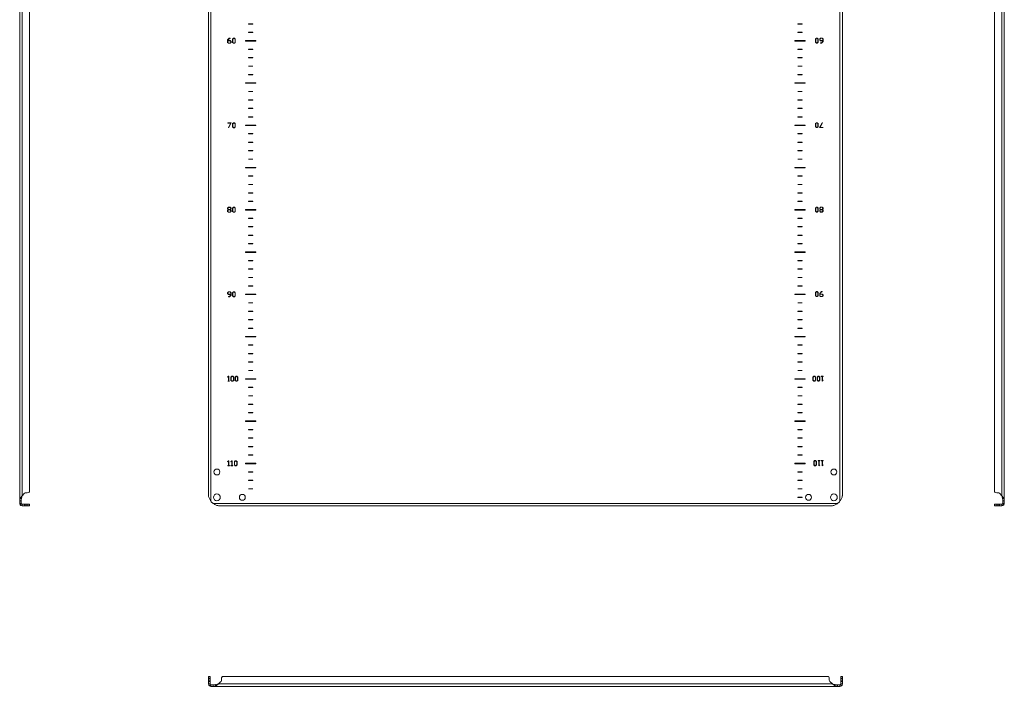
# Model space of a CAD drawing. Units: millimetres. Extents: x -133 to 11976, y -2344 to 5612.
# Drawn here: x 10811 to 11976, y 1015 to 1804 of the extents above; entities that cross this region are included whole.
import ezdxf

# ---------------------------------------------------------------- set-up
doc = ezdxf.new("R2010")
doc.units = ezdxf.units.MM

msp = doc.modelspace()

# ---------------------------------------------------------------- linework, layer by layer
at = {"color": 7, "linetype": 'Continuous', "lineweight": 15}
for p, q in [((10811.3, 2373.3), (10811.3, 1234.7)), ((10814.1, 1240.8), (10814.1, 2367.2)), ((11034.7, 2367.2), (11034.7, 1240.8)), ((11037.5, 1234.7), (11037.5, 2373.3)), ((11781.9, 2373.3), (11781.9, 1234.7)), ((11784.7, 1240.8), (11784.7, 2367.2)), ((11973.5, 2367.2), (11973.5, 1240.8)), ((11976.3, 1234.7), (11976.3, 2373.3)), ((10822.8, 2362.8), (10822.8, 1245.3)), ((11964.8, 1245.3), (11964.8, 2362.8)), ((11082.2, 1799.2), (11082.2, 1798.9)), ((11087.2, 1799.2), (11082.2, 1799.2)), ((11082.2, 1798.9), (11087.2, 1798.9)), ((11087.2, 1798.9), (11087.2, 1799.2)), ((11732.2, 1799.2), (11732.2, 1798.9)), ((11737.2, 1799.2), (11732.2, 1799.2)), ((11732.2, 1798.9), (11737.2, 1798.9)), ((11737.2, 1798.9), (11737.2, 1799.2)), ((11082.2, 1789.2), (11082.2, 1788.9)), ((11087.2, 1789.2), (11082.2, 1789.2)), ((11082.2, 1788.9), (11087.2, 1788.9)), ((11087.2, 1788.9), (11087.2, 1789.2)), ((11732.2, 1789.2), (11732.2, 1788.9)), ((11737.2, 1789.2), (11732.2, 1789.2)), ((11732.2, 1788.9), (11737.2, 1788.9)), ((11737.2, 1788.9), (11737.2, 1789.2)), ((11059.3, 1782.1), (11057.3, 1780.1)), ((11057.3, 1780.1), (11057.3, 1777.2)), ((11057.3, 1777.2), (11058.4, 1776.2)), ((11057.7, 1780), (11059.5, 1781.8)), ((11057.7, 1779.3), (11057.7, 1780)), ((11060.4, 1779.3), (11057.7, 1779.3)), ((11057.7, 1777.2), (11057.7, 1779)), ((11057.7, 1779), (11060.3, 1779)), ((11058.5, 1776.4), (11057.7, 1777.2)), ((11058.4, 1776.2), (11060.4, 1776.2)), ((11060.3, 1776.4), (11058.5, 1776.4)), ((11060.5, 1782.1), (11059.3, 1782.1)), ((11059.5, 1781.8), (11060.5, 1781.8)), ((11060.3, 1779), (11061.1, 1778.1)), ((11061.1, 1777.2), (11060.3, 1776.4)), ((11061.5, 1778.2), (11060.4, 1779.3)), ((11060.4, 1776.2), (11061.5, 1777.2)), ((11060.5, 1781.8), (11060.5, 1782.1)), ((11061.1, 1778.1), (11061.1, 1777.2)), ((11061.5, 1777.2), (11061.5, 1778.2)), ((11064.3, 1782.1), (11063.2, 1781.1)), ((11063.2, 1781.1), (11063.2, 1777.2)), ((11063.2, 1777.2), (11064.3, 1776.2)), ((11063.6, 1781), (11064.4, 1781.8)), ((11063.6, 1777.2), (11063.6, 1781)), ((11064.4, 1776.4), (11063.6, 1777.2)), ((11065.4, 1782.1), (11064.3, 1782.1)), ((11064.3, 1776.2), (11065.4, 1776.2)), ((11064.4, 1781.8), (11065.2, 1781.8)), ((11065.2, 1776.4), (11064.4, 1776.4)), ((11065.2, 1781.8), (11066.1, 1780.9)), ((11066.1, 1777.2), (11065.2, 1776.4)), ((11066.4, 1781), (11065.4, 1782.1)), ((11065.4, 1776.2), (11066.4, 1777.2)), ((11066.1, 1780.9), (11066.1, 1777.2)), ((11066.4, 1777.2), (11066.4, 1781)), ((11090.9, 1779.3), (11078.4, 1779.3)), ((11078.4, 1779.3), (11078.4, 1778.8)), ((11078.4, 1778.8), (11090.9, 1778.8)), ((11090.9, 1778.8), (11090.9, 1779.3)), ((11740.9, 1779.3), (11728.4, 1779.3)), ((11728.4, 1779.3), (11728.4, 1778.8)), ((11728.4, 1778.8), (11740.9, 1778.8)), ((11740.9, 1778.8), (11740.9, 1779.3)), ((11754, 1782.2), (11752.9, 1781.2)), ((11752.9, 1781.2), (11752.9, 1777.4)), ((11752.9, 1777.4), (11754, 1776.3)), ((11753.3, 1781.1), (11754.1, 1782)), ((11753.3, 1777.4), (11753.3, 1781.1)), ((11754.1, 1776.6), (11753.3, 1777.4)), ((11755.1, 1782.2), (11754, 1782.2)), ((11754, 1776.3), (11755.1, 1776.3)), ((11754.1, 1782), (11754.9, 1782)), ((11754.9, 1776.6), (11754.1, 1776.6)), ((11754.9, 1782), (11755.8, 1781.2)), ((11755.8, 1777.4), (11754.9, 1776.6)), ((11756.1, 1781.2), (11755.1, 1782.2)), ((11755.1, 1776.3), (11756.1, 1777.3)), ((11755.8, 1781.2), (11755.8, 1777.4)), ((11756.1, 1777.3), (11756.1, 1781.2)), ((11758.9, 1782.2), (11757.9, 1781.2)), ((11757.9, 1781.2), (11757.9, 1780.2)), ((11757.9, 1780.2), (11758.9, 1779.1)), ((11758.2, 1781.1), (11759.1, 1782)), ((11758.2, 1780.3), (11758.2, 1781.1)), ((11759.1, 1779.4), (11758.2, 1780.3)), ((11761, 1782.2), (11758.9, 1782.2)), ((11758.9, 1779.1), (11761.7, 1779.1)), ((11758.9, 1776.6), (11758.9, 1776.3)), ((11759.9, 1776.6), (11758.9, 1776.6)), ((11758.9, 1776.3), (11760, 1776.3)), ((11759.1, 1782), (11760.8, 1782)), ((11761.7, 1779.4), (11759.1, 1779.4)), ((11761.7, 1778.4), (11759.9, 1776.6)), ((11760, 1776.3), (11762, 1778.3)), ((11760.8, 1782), (11761.7, 1781.2)), ((11762, 1781.2), (11761, 1782.2)), ((11761.7, 1781.2), (11761.7, 1779.4)), ((11761.7, 1779.1), (11761.7, 1778.4)), ((11762, 1778.3), (11762, 1781.2)), ((11087.2, 1769.2), (11082.2, 1769.2)), ((11082.2, 1769.2), (11082.2, 1768.9)), ((11082.2, 1768.9), (11087.2, 1768.9)), ((11087.2, 1768.9), (11087.2, 1769.2)), ((11732.2, 1769.2), (11732.2, 1768.9)), ((11737.2, 1769.2), (11732.2, 1769.2)), ((11732.2, 1768.9), (11737.2, 1768.9)), ((11737.2, 1768.9), (11737.2, 1769.2)), ((11087.2, 1759.2), (11082.2, 1759.2)), ((11082.2, 1759.2), (11082.2, 1758.9)), ((11082.2, 1758.9), (11087.2, 1758.9)), ((11087.2, 1749.2), (11082.2, 1749.2)), ((11082.2, 1749.2), (11082.2, 1748.9)), ((11082.2, 1748.9), (11087.2, 1748.9)), ((11087.2, 1758.9), (11087.2, 1759.2)), ((11087.2, 1748.9), (11087.2, 1749.2)), ((11732.2, 1759.2), (11732.2, 1758.9)), ((11737.2, 1759.2), (11732.2, 1759.2)), ((11732.2, 1758.9), (11737.2, 1758.9)), ((11732.2, 1749.2), (11732.2, 1748.9)), ((11737.2, 1749.2), (11732.2, 1749.2)), ((11732.2, 1748.9), (11737.2, 1748.9)), ((11737.2, 1758.9), (11737.2, 1759.2)), ((11737.2, 1748.9), (11737.2, 1749.2)), ((11082.2, 1739.2), (11082.2, 1738.9)), ((11087.2, 1739.2), (11082.2, 1739.2)), ((11082.2, 1738.9), (11087.2, 1738.9)), ((11087.2, 1738.9), (11087.2, 1739.2)), ((11732.2, 1739.2), (11732.2, 1738.9)), ((11737.2, 1739.2), (11732.2, 1739.2)), ((11732.2, 1738.9), (11737.2, 1738.9)), ((11737.2, 1738.9), (11737.2, 1739.2)), ((11090.9, 1729.3), (11078.4, 1729.3)), ((11078.4, 1729.3), (11078.4, 1728.8)), ((11078.4, 1728.8), (11090.9, 1728.8)), ((11090.9, 1728.8), (11090.9, 1729.3)), ((11740.9, 1729.3), (11728.4, 1729.3)), ((11728.4, 1729.3), (11728.4, 1728.8)), ((11728.4, 1728.8), (11740.9, 1728.8)), ((11740.9, 1728.8), (11740.9, 1729.3)), ((11082.2, 1719.2), (11082.2, 1718.9)), ((11087.2, 1719.2), (11082.2, 1719.2)), ((11082.2, 1718.9), (11087.2, 1718.9)), ((11087.2, 1718.9), (11087.2, 1719.2)), ((11737.2, 1719.2), (11732.2, 1719.2)), ((11732.2, 1719.2), (11732.2, 1718.9)), ((11732.2, 1718.9), (11737.2, 1718.9)), ((11737.2, 1718.9), (11737.2, 1719.2)), ((11082.2, 1709.2), (11082.2, 1708.9)), ((11087.2, 1709.2), (11082.2, 1709.2)), ((11082.2, 1708.9), (11087.2, 1708.9)), ((11087.2, 1708.9), (11087.2, 1709.2)), ((11732.2, 1709.2), (11732.2, 1708.9)), ((11737.2, 1709.2), (11732.2, 1709.2)), ((11732.2, 1708.9), (11737.2, 1708.9)), ((11737.2, 1708.9), (11737.2, 1709.2)), ((11082.2, 1699.2), (11082.2, 1698.9)), ((11087.2, 1699.2), (11082.2, 1699.2)), ((11082.2, 1698.9), (11087.2, 1698.9)), ((11087.2, 1698.9), (11087.2, 1699.2)), ((11732.2, 1699.2), (11732.2, 1698.9)), ((11737.2, 1699.2), (11732.2, 1699.2)), ((11732.2, 1698.9), (11737.2, 1698.9)), ((11737.2, 1698.9), (11737.2, 1699.2)), ((11061.5, 1682.1), (11057.4, 1682.1)), ((11057.4, 1682.1), (11057.4, 1681.8)), ((11057.4, 1681.8), (11061.1, 1681.8)), ((11061.1, 1681.8), (11058.3, 1676.3)), ((11058.5, 1676.2), (11061.5, 1682.1)), ((11064.3, 1682.1), (11063.2, 1681.1)), ((11063.2, 1681.1), (11063.2, 1677.2)), ((11063.6, 1681), (11064.4, 1681.8)), ((11063.6, 1677.3), (11063.6, 1681)), ((11065.4, 1682.1), (11064.3, 1682.1)), ((11064.4, 1681.8), (11065.2, 1681.8)), ((11065.2, 1681.8), (11066.1, 1681)), ((11066.4, 1681.1), (11065.4, 1682.1)), ((11066.1, 1681), (11066.1, 1677.3)), ((11066.4, 1677.2), (11066.4, 1681.1)), ((11078.4, 1679.3), (11078.4, 1678.8)), ((11090.9, 1679.3), (11078.4, 1679.3)), ((11078.4, 1678.8), (11090.9, 1678.8)), ((11082.2, 1689.2), (11082.2, 1688.9)), ((11087.2, 1689.2), (11082.2, 1689.2)), ((11082.2, 1688.9), (11087.2, 1688.9)), ((11087.2, 1688.9), (11087.2, 1689.2)), ((11090.9, 1678.8), (11090.9, 1679.3)), ((11740.9, 1679.3), (11728.4, 1679.3)), ((11728.4, 1679.3), (11728.4, 1678.8)), ((11728.4, 1678.8), (11740.9, 1678.8)), ((11732.2, 1689.2), (11732.2, 1688.9)), ((11737.2, 1689.2), (11732.2, 1689.2)), ((11732.2, 1688.9), (11737.2, 1688.9)), ((11737.2, 1688.9), (11737.2, 1689.2)), ((11740.9, 1678.8), (11740.9, 1679.3)), ((11754, 1682.2), (11752.9, 1681.2)), ((11752.9, 1681.2), (11752.9, 1677.4)), ((11753.3, 1681.2), (11754.1, 1682)), ((11753.3, 1677.5), (11753.3, 1681.2)), ((11755.1, 1682.2), (11754, 1682.2)), ((11754.1, 1682), (11754.9, 1682)), ((11754.9, 1682), (11755.8, 1681.2)), ((11756.1, 1681.2), (11755.1, 1682.2)), ((11755.8, 1681.2), (11755.8, 1677.4)), ((11756.1, 1677.4), (11756.1, 1681.2)), ((11760.8, 1682.2), (11757.8, 1676.3)), ((11758.3, 1676.6), (11761.1, 1682.1)), ((11761.1, 1682.1), (11760.8, 1682.2)), ((11058.3, 1676.3), (11058.5, 1676.2)), ((11063.2, 1677.2), (11064.3, 1676.2)), ((11064.4, 1676.4), (11063.6, 1677.3)), ((11064.3, 1676.2), (11065.4, 1676.2)), ((11065.2, 1676.4), (11064.4, 1676.4)), ((11066.1, 1677.3), (11065.2, 1676.4)), ((11065.4, 1676.2), (11066.4, 1677.2)), ((11082.2, 1669.2), (11082.2, 1668.9)), ((11087.2, 1669.2), (11082.2, 1669.2)), ((11082.2, 1668.9), (11087.2, 1668.9)), ((11087.2, 1668.9), (11087.2, 1669.2)), ((11732.2, 1669.2), (11732.2, 1668.9)), ((11737.2, 1669.2), (11732.2, 1669.2)), ((11732.2, 1668.9), (11737.2, 1668.9)), ((11737.2, 1668.9), (11737.2, 1669.2)), ((11752.9, 1677.4), (11754, 1676.3)), ((11754.1, 1676.6), (11753.3, 1677.5)), ((11754, 1676.3), (11755.1, 1676.3)), ((11754.9, 1676.6), (11754.1, 1676.6)), ((11755.8, 1677.4), (11754.9, 1676.6)), ((11755.1, 1676.3), (11756.1, 1677.4)), ((11757.8, 1676.3), (11762, 1676.3)), ((11762, 1676.6), (11758.3, 1676.6)), ((11762, 1676.3), (11762, 1676.6)), ((11082.2, 1659.2), (11082.2, 1658.9)), ((11087.2, 1659.2), (11082.2, 1659.2)), ((11082.2, 1658.9), (11087.2, 1658.9)), ((11087.2, 1658.9), (11087.2, 1659.2)), ((11732.2, 1659.2), (11732.2, 1658.9)), ((11737.2, 1659.2), (11732.2, 1659.2)), ((11732.2, 1658.9), (11737.2, 1658.9)), ((11737.2, 1658.9), (11737.2, 1659.2)), ((11082.2, 1649.2), (11082.2, 1648.9)), ((11087.2, 1649.2), (11082.2, 1649.2)), ((11082.2, 1648.9), (11087.2, 1648.9)), ((11087.2, 1648.9), (11087.2, 1649.2)), ((11732.2, 1649.2), (11732.2, 1648.9)), ((11737.2, 1649.2), (11732.2, 1649.2)), ((11732.2, 1648.9), (11737.2, 1648.9)), ((11737.2, 1648.9), (11737.2, 1649.2)), ((11082.2, 1639.2), (11082.2, 1638.9)), ((11087.2, 1639.2), (11082.2, 1639.2)), ((11082.2, 1638.9), (11087.2, 1638.9)), ((11087.2, 1638.9), (11087.2, 1639.2)), ((11732.2, 1639.2), (11732.2, 1638.9)), ((11737.2, 1639.2), (11732.2, 1639.2)), ((11732.2, 1638.9), (11737.2, 1638.9)), ((11737.2, 1638.9), (11737.2, 1639.2)), ((11078.4, 1629.3), (11078.4, 1628.8)), ((11090.9, 1629.3), (11078.4, 1629.3)), ((11078.4, 1628.8), (11090.9, 1628.8)), ((11090.9, 1628.8), (11090.9, 1629.3)), ((11728.4, 1629.3), (11728.4, 1628.8)), ((11740.9, 1629.3), (11728.4, 1629.3)), ((11728.4, 1628.8), (11740.9, 1628.8)), ((11740.9, 1628.8), (11740.9, 1629.3)), ((11087.2, 1619.2), (11082.2, 1619.2)), ((11082.2, 1619.2), (11082.2, 1618.9)), ((11082.2, 1618.9), (11087.2, 1618.9)), ((11082.2, 1609.2), (11082.2, 1608.9)), ((11087.2, 1609.2), (11082.2, 1609.2)), ((11082.2, 1608.9), (11087.2, 1608.9)), ((11087.2, 1618.9), (11087.2, 1619.2)), ((11087.2, 1608.9), (11087.2, 1609.2)), ((11732.2, 1619.2), (11732.2, 1618.9)), ((11737.2, 1619.2), (11732.2, 1619.2)), ((11732.2, 1618.9), (11737.2, 1618.9)), ((11732.2, 1609.2), (11732.2, 1608.9)), ((11737.2, 1609.2), (11732.2, 1609.2)), ((11732.2, 1608.9), (11737.2, 1608.9)), ((11737.2, 1618.9), (11737.2, 1619.2)), ((11737.2, 1608.9), (11737.2, 1609.2)), ((11087.2, 1599.2), (11082.2, 1599.2)), ((11082.2, 1599.2), (11082.2, 1598.9)), ((11082.2, 1598.9), (11087.2, 1598.9)), ((11087.2, 1598.9), (11087.2, 1599.2)), ((11732.2, 1599.2), (11732.2, 1598.9)), ((11737.2, 1599.2), (11732.2, 1599.2)), ((11732.2, 1598.9), (11737.2, 1598.9)), ((11737.2, 1598.9), (11737.2, 1599.2)), ((11082.2, 1589.2), (11082.2, 1588.9)), ((11087.2, 1589.2), (11082.2, 1589.2)), ((11082.2, 1588.9), (11087.2, 1588.9)), ((11087.2, 1588.9), (11087.2, 1589.2)), ((11732.2, 1589.2), (11732.2, 1588.9)), ((11737.2, 1589.2), (11732.2, 1589.2)), ((11732.2, 1588.9), (11737.2, 1588.9)), ((11737.2, 1588.9), (11737.2, 1589.2)), ((11058.4, 1582.1), (11057.3, 1581.1)), ((11057.3, 1581.1), (11057.3, 1580.1)), ((11057.3, 1580.1), (11058.2, 1579.2)), ((11058.2, 1579.2), (11057.3, 1578.3)), ((11057.3, 1578.3), (11057.3, 1577.2)), ((11057.3, 1577.2), (11058.4, 1576.2)), ((11057.7, 1581), (11058.5, 1581.9)), ((11057.7, 1580.1), (11057.7, 1581)), ((11058.5, 1579.3), (11057.7, 1580.1)), ((11057.7, 1578.2), (11058.5, 1579)), ((11057.7, 1577.3), (11057.7, 1578.2)), ((11058.5, 1576.4), (11057.7, 1577.3)), ((11060.4, 1582.1), (11058.4, 1582.1)), ((11058.4, 1576.2), (11060.4, 1576.2)), ((11058.5, 1581.9), (11060.3, 1581.9)), ((11060.3, 1579.3), (11058.5, 1579.3)), ((11058.5, 1579), (11060.3, 1579)), ((11060.3, 1576.4), (11058.5, 1576.4)), ((11060.3, 1581.9), (11061.1, 1581)), ((11061.1, 1580.2), (11060.3, 1579.3)), ((11060.3, 1579), (11061.1, 1578.1)), ((11061.1, 1577.3), (11060.3, 1576.4)), ((11061.5, 1581.1), (11060.4, 1582.1)), ((11060.4, 1576.2), (11061.5, 1577.3)), ((11060.5, 1579.2), (11061.5, 1580.1)), ((11061.5, 1578.3), (11060.5, 1579.2)), ((11061.1, 1581), (11061.1, 1580.2)), ((11061.1, 1578.1), (11061.1, 1577.3)), ((11061.5, 1580.1), (11061.5, 1581.1)), ((11061.5, 1577.3), (11061.5, 1578.3)), ((11064.3, 1582.1), (11063.2, 1581.1)), ((11063.2, 1581.1), (11063.2, 1577.2)), ((11063.2, 1577.2), (11064.3, 1576.2)), ((11063.6, 1581), (11064.4, 1581.9)), ((11063.6, 1577.3), (11063.6, 1581)), ((11064.4, 1576.4), (11063.6, 1577.3)), ((11065.4, 1582.1), (11064.3, 1582.1)), ((11064.3, 1576.2), (11065.4, 1576.2)), ((11064.4, 1581.9), (11065.2, 1581.9)), ((11065.2, 1576.4), (11064.4, 1576.4)), ((11065.2, 1581.9), (11066.1, 1581)), ((11066.1, 1577.3), (11065.2, 1576.4)), ((11066.4, 1581.1), (11065.4, 1582.1)), ((11065.4, 1576.2), (11066.4, 1577.3)), ((11066.1, 1581), (11066.1, 1577.3)), ((11066.4, 1577.3), (11066.4, 1581.1)), ((11078.4, 1579.3), (11078.4, 1578.8)), ((11090.9, 1579.3), (11078.4, 1579.3)), ((11078.4, 1578.8), (11090.9, 1578.8)), ((11090.9, 1578.8), (11090.9, 1579.3)), ((11728.4, 1579.3), (11728.4, 1578.8)), ((11740.9, 1579.3), (11728.4, 1579.3)), ((11728.4, 1578.8), (11740.9, 1578.8)), ((11740.9, 1578.8), (11740.9, 1579.3)), ((11754, 1582.3), (11752.9, 1581.2)), ((11752.9, 1581.2), (11752.9, 1577.4)), ((11752.9, 1577.4), (11754, 1576.4)), ((11753.3, 1581.2), (11754.1, 1582.1)), ((11753.3, 1577.5), (11753.3, 1581.2)), ((11754.1, 1576.6), (11753.3, 1577.5)), ((11755.1, 1582.3), (11754, 1582.3)), ((11754, 1576.4), (11755.1, 1576.4)), ((11754.1, 1582.1), (11754.9, 1582.1)), ((11754.9, 1576.6), (11754.1, 1576.6)), ((11754.9, 1582.1), (11755.8, 1581.2)), ((11755.8, 1577.5), (11754.9, 1576.6)), ((11756.1, 1581.3), (11755.1, 1582.3)), ((11755.1, 1576.4), (11756.1, 1577.4)), ((11755.8, 1581.2), (11755.8, 1577.5)), ((11756.1, 1577.4), (11756.1, 1581.3)), ((11758.9, 1582.3), (11757.9, 1581.2)), ((11757.9, 1581.2), (11757.9, 1580.2)), ((11757.9, 1580.2), (11758.8, 1579.3)), ((11758.8, 1579.3), (11757.9, 1578.4)), ((11757.9, 1578.4), (11757.9, 1577.4)), ((11757.9, 1577.4), (11758.9, 1576.4)), ((11758.2, 1581.2), (11759.1, 1582.1)), ((11758.2, 1580.4), (11758.2, 1581.2)), ((11759.1, 1579.5), (11758.2, 1580.4)), ((11758.2, 1578.3), (11759.1, 1579.2)), ((11758.2, 1577.5), (11758.2, 1578.3)), ((11759.1, 1576.6), (11758.2, 1577.5)), ((11761, 1582.3), (11758.9, 1582.3)), ((11758.9, 1576.4), (11761, 1576.4)), ((11759.1, 1582.1), (11760.8, 1582.1)), ((11760.8, 1579.5), (11759.1, 1579.5)), ((11759.1, 1579.2), (11760.8, 1579.2)), ((11760.8, 1576.6), (11759.1, 1576.6)), ((11760.8, 1582.1), (11761.7, 1581.2)), ((11761.7, 1580.3), (11760.8, 1579.5)), ((11760.8, 1579.2), (11761.7, 1578.4)), ((11761.7, 1577.5), (11760.8, 1576.6)), ((11762, 1581.3), (11761, 1582.3)), ((11761, 1576.4), (11762, 1577.4)), ((11761.1, 1579.3), (11762, 1580.2)), ((11762, 1578.4), (11761.1, 1579.3)), ((11761.7, 1581.2), (11761.7, 1580.3)), ((11761.7, 1578.4), (11761.7, 1577.5)), ((11762, 1580.2), (11762, 1581.3)), ((11762, 1577.4), (11762, 1578.4)), ((11082.2, 1569.2), (11082.2, 1568.9)), ((11087.2, 1569.2), (11082.2, 1569.2)), ((11082.2, 1568.9), (11087.2, 1568.9)), ((11087.2, 1568.9), (11087.2, 1569.2)), ((11732.2, 1569.2), (11732.2, 1568.9)), ((11737.2, 1569.2), (11732.2, 1569.2)), ((11732.2, 1568.9), (11737.2, 1568.9)), ((11737.2, 1568.9), (11737.2, 1569.2)), ((11082.2, 1559.2), (11082.2, 1558.9)), ((11087.2, 1559.2), (11082.2, 1559.2)), ((11082.2, 1558.9), (11087.2, 1558.9)), ((11087.2, 1558.9), (11087.2, 1559.2)), ((11732.2, 1559.2), (11732.2, 1558.9)), ((11737.2, 1559.2), (11732.2, 1559.2)), ((11732.2, 1558.9), (11737.2, 1558.9)), ((11737.2, 1558.9), (11737.2, 1559.2)), ((11087.2, 1549.2), (11082.2, 1549.2)), ((11082.2, 1549.2), (11082.2, 1548.9)), ((11082.2, 1548.9), (11087.2, 1548.9)), ((11082.2, 1539.2), (11082.2, 1538.9)), ((11087.2, 1539.2), (11082.2, 1539.2)), ((11082.2, 1538.9), (11087.2, 1538.9)), ((11087.2, 1548.9), (11087.2, 1549.2)), ((11087.2, 1538.9), (11087.2, 1539.2)), ((11732.2, 1549.2), (11732.2, 1548.9)), ((11737.2, 1549.2), (11732.2, 1549.2)), ((11732.2, 1548.9), (11737.2, 1548.9)), ((11732.2, 1539.2), (11732.2, 1538.9)), ((11737.2, 1539.2), (11732.2, 1539.2)), ((11732.2, 1538.9), (11737.2, 1538.9)), ((11737.2, 1548.9), (11737.2, 1549.2)), ((11737.2, 1538.9), (11737.2, 1539.2)), ((11090.9, 1529.3), (11078.4, 1529.3)), ((11078.4, 1529.3), (11078.4, 1528.8)), ((11078.4, 1528.8), (11090.9, 1528.8)), ((11090.9, 1528.8), (11090.9, 1529.3)), ((11728.4, 1529.3), (11728.4, 1528.8)), ((11740.9, 1529.3), (11728.4, 1529.3)), ((11728.4, 1528.8), (11740.9, 1528.8)), ((11740.9, 1528.8), (11740.9, 1529.3)), ((11082.2, 1519.2), (11082.2, 1518.9)), ((11087.2, 1519.2), (11082.2, 1519.2)), ((11082.2, 1518.9), (11087.2, 1518.9)), ((11087.2, 1518.9), (11087.2, 1519.2)), ((11732.2, 1519.2), (11732.2, 1518.9)), ((11737.2, 1519.2), (11732.2, 1519.2)), ((11732.2, 1518.9), (11737.2, 1518.9)), ((11737.2, 1518.9), (11737.2, 1519.2)), ((11087.2, 1509.2), (11082.2, 1509.2)), ((11082.2, 1509.2), (11082.2, 1508.9)), ((11082.2, 1508.9), (11087.2, 1508.9)), ((11087.2, 1508.9), (11087.2, 1509.2)), ((11732.2, 1509.2), (11732.2, 1508.9)), ((11737.2, 1509.2), (11732.2, 1509.2)), ((11732.2, 1508.9), (11737.2, 1508.9)), ((11737.2, 1508.9), (11737.2, 1509.2)), ((11082.2, 1499.2), (11082.2, 1498.9)), ((11087.2, 1499.2), (11082.2, 1499.2)), ((11082.2, 1498.9), (11087.2, 1498.9)), ((11087.2, 1498.9), (11087.2, 1499.2)), ((11732.2, 1499.2), (11732.2, 1498.9)), ((11737.2, 1499.2), (11732.2, 1499.2)), ((11732.2, 1498.9), (11737.2, 1498.9)), ((11737.2, 1498.9), (11737.2, 1499.2)), ((11058.4, 1482.2), (11057.3, 1481.1)), ((11057.3, 1481.1), (11057.3, 1480.1)), ((11057.3, 1480.1), (11058.4, 1479.1)), ((11057.7, 1481.1), (11058.5, 1481.9)), ((11057.7, 1480.2), (11057.7, 1481.1)), ((11058.5, 1479.3), (11057.7, 1480.2)), ((11060.4, 1482.2), (11058.4, 1482.2)), ((11058.5, 1481.9), (11060.3, 1481.9)), ((11060.3, 1481.9), (11061.1, 1481)), ((11061.5, 1481.1), (11060.4, 1482.2)), ((11061.1, 1481), (11061.1, 1479.3)), ((11061.5, 1478.2), (11061.5, 1481.1)), ((11064.3, 1482.2), (11063.2, 1481.1)), ((11063.2, 1481.1), (11063.2, 1477.3)), ((11063.6, 1481.1), (11064.4, 1481.9)), ((11063.6, 1477.3), (11063.6, 1481.1)), ((11065.4, 1482.2), (11064.3, 1482.2)), ((11064.4, 1481.9), (11065.2, 1481.9)), ((11065.2, 1481.9), (11066.1, 1481)), ((11066.4, 1481.1), (11065.4, 1482.2)), ((11066.1, 1481), (11066.1, 1477.3)), ((11066.4, 1477.3), (11066.4, 1481.1)), ((11087.2, 1489.2), (11082.2, 1489.2)), ((11082.2, 1489.2), (11082.2, 1488.9)), ((11082.2, 1488.9), (11087.2, 1488.9)), ((11087.2, 1488.9), (11087.2, 1489.2)), ((11732.2, 1489.2), (11732.2, 1488.9)), ((11737.2, 1489.2), (11732.2, 1489.2)), ((11732.2, 1488.9), (11737.2, 1488.9)), ((11737.2, 1488.9), (11737.2, 1489.2)), ((11754, 1482.3), (11752.9, 1481.3)), ((11752.9, 1481.3), (11752.9, 1477.4)), ((11753.3, 1481.2), (11754.1, 1482.1)), ((11753.3, 1477.5), (11753.3, 1481.2)), ((11755.1, 1482.3), (11754, 1482.3)), ((11754.1, 1482.1), (11754.9, 1482.1)), ((11754.9, 1482.1), (11755.8, 1481.2)), ((11756.1, 1481.3), (11755.1, 1482.3)), ((11755.8, 1481.2), (11755.8, 1477.5)), ((11756.1, 1477.4), (11756.1, 1481.3)), ((11759.9, 1482.3), (11757.9, 1480.3)), ((11757.9, 1480.3), (11757.9, 1477.4)), ((11758.2, 1480.2), (11760, 1482)), ((11758.2, 1479.5), (11758.2, 1480.2)), ((11761, 1482.3), (11759.9, 1482.3)), ((11760, 1482), (11761, 1482)), ((11761, 1482), (11761, 1482.3)), ((11058.3, 1476.5), (11058.3, 1476.3)), ((11059.3, 1476.5), (11058.3, 1476.5)), ((11058.3, 1476.3), (11059.5, 1476.3)), ((11058.4, 1479.1), (11061.1, 1479.1)), ((11061.1, 1479.3), (11058.5, 1479.3)), ((11061.1, 1478.3), (11059.3, 1476.5)), ((11059.5, 1476.3), (11061.5, 1478.2)), ((11061.1, 1479.1), (11061.1, 1478.3)), ((11063.2, 1477.3), (11064.3, 1476.3)), ((11064.4, 1476.5), (11063.6, 1477.3)), ((11064.3, 1476.3), (11065.4, 1476.3)), ((11065.2, 1476.5), (11064.4, 1476.5)), ((11066.1, 1477.3), (11065.2, 1476.5)), ((11065.4, 1476.3), (11066.4, 1477.3)), ((11090.9, 1479.3), (11078.4, 1479.3)), ((11078.4, 1479.3), (11078.4, 1478.8)), ((11078.4, 1478.8), (11090.9, 1478.8)), ((11087.2, 1469.2), (11082.2, 1469.2)), ((11082.2, 1469.2), (11082.2, 1468.9)), ((11082.2, 1468.9), (11087.2, 1468.9)), ((11087.2, 1468.9), (11087.2, 1469.2)), ((11090.9, 1478.8), (11090.9, 1479.3)), ((11728.4, 1479.3), (11728.4, 1478.8)), ((11740.9, 1479.3), (11728.4, 1479.3)), ((11728.4, 1478.8), (11740.9, 1478.8)), ((11732.2, 1469.2), (11732.2, 1468.9)), ((11737.2, 1469.2), (11732.2, 1469.2)), ((11732.2, 1468.9), (11737.2, 1468.9)), ((11737.2, 1468.9), (11737.2, 1469.2)), ((11740.9, 1478.8), (11740.9, 1479.3)), ((11752.9, 1477.4), (11754, 1476.4)), ((11754.1, 1476.7), (11753.3, 1477.5)), ((11754, 1476.4), (11755.1, 1476.4)), ((11754.9, 1476.7), (11754.1, 1476.7)), ((11755.8, 1477.5), (11754.9, 1476.7)), ((11755.1, 1476.4), (11756.1, 1477.4)), ((11757.9, 1477.4), (11758.9, 1476.4)), ((11761, 1479.5), (11758.2, 1479.5)), ((11758.2, 1479.2), (11760.8, 1479.2)), ((11758.2, 1477.5), (11758.2, 1479.2)), ((11759.1, 1476.7), (11758.2, 1477.5)), ((11758.9, 1476.4), (11761, 1476.4)), ((11760.8, 1476.7), (11759.1, 1476.7)), ((11760.8, 1479.2), (11761.7, 1478.4)), ((11761.7, 1477.5), (11760.8, 1476.7)), ((11762, 1478.5), (11761, 1479.5)), ((11761, 1476.4), (11762, 1477.4)), ((11761.7, 1478.4), (11761.7, 1477.5)), ((11762, 1477.4), (11762, 1478.5)), ((11082.2, 1459.2), (11082.2, 1458.9)), ((11087.2, 1459.2), (11082.2, 1459.2)), ((11082.2, 1458.9), (11087.2, 1458.9)), ((11087.2, 1458.9), (11087.2, 1459.2)), ((11737.2, 1459.2), (11732.2, 1459.2)), ((11732.2, 1459.2), (11732.2, 1458.9)), ((11732.2, 1458.9), (11737.2, 1458.9)), ((11737.2, 1458.9), (11737.2, 1459.2)), ((11082.2, 1449.2), (11082.2, 1448.9)), ((11087.2, 1449.2), (11082.2, 1449.2)), ((11082.2, 1448.9), (11087.2, 1448.9)), ((11087.2, 1448.9), (11087.2, 1449.2)), ((11732.2, 1449.2), (11732.2, 1448.9)), ((11737.2, 1449.2), (11732.2, 1449.2)), ((11732.2, 1448.9), (11737.2, 1448.9)), ((11737.2, 1448.9), (11737.2, 1449.2)), ((11082.2, 1439.2), (11082.2, 1438.9)), ((11087.2, 1439.2), (11082.2, 1439.2)), ((11082.2, 1438.9), (11087.2, 1438.9)), ((11087.2, 1438.9), (11087.2, 1439.2)), ((11732.2, 1439.2), (11732.2, 1438.9)), ((11737.2, 1439.2), (11732.2, 1439.2)), ((11732.2, 1438.9), (11737.2, 1438.9)), ((11737.2, 1438.9), (11737.2, 1439.2)), ((11078.4, 1429.3), (11078.4, 1428.8)), ((11090.9, 1429.3), (11078.4, 1429.3)), ((11078.4, 1428.8), (11090.9, 1428.8)), ((11090.9, 1428.8), (11090.9, 1429.3)), ((11728.4, 1429.3), (11728.4, 1428.8)), ((11740.9, 1429.3), (11728.4, 1429.3)), ((11728.4, 1428.8), (11740.9, 1428.8)), ((11740.9, 1428.8), (11740.9, 1429.3)), ((11082.2, 1419.2), (11082.2, 1418.9)), ((11087.2, 1419.2), (11082.2, 1419.2)), ((11082.2, 1418.9), (11087.2, 1418.9)), ((11087.2, 1418.9), (11087.2, 1419.2)), ((11732.2, 1419.2), (11732.2, 1418.9)), ((11737.2, 1419.2), (11732.2, 1419.2)), ((11732.2, 1418.9), (11737.2, 1418.9)), ((11737.2, 1418.9), (11737.2, 1419.2)), ((11082.2, 1409.2), (11082.2, 1408.9)), ((11087.2, 1409.2), (11082.2, 1409.2)), ((11082.2, 1408.9), (11087.2, 1408.9)), ((11082.2, 1399.2), (11082.2, 1398.9)), ((11087.2, 1399.2), (11082.2, 1399.2)), ((11082.2, 1398.9), (11087.2, 1398.9)), ((11087.2, 1408.9), (11087.2, 1409.2)), ((11087.2, 1398.9), (11087.2, 1399.2)), ((11737.2, 1409.2), (11732.2, 1409.2)), ((11732.2, 1409.2), (11732.2, 1408.9)), ((11732.2, 1408.9), (11737.2, 1408.9)), ((11737.2, 1399.2), (11732.2, 1399.2)), ((11732.2, 1399.2), (11732.2, 1398.9)), ((11732.2, 1398.9), (11737.2, 1398.9)), ((11737.2, 1408.9), (11737.2, 1409.2)), ((11737.2, 1398.9), (11737.2, 1399.2)), ((11082.2, 1389.2), (11082.2, 1388.9)), ((11087.2, 1389.2), (11082.2, 1389.2)), ((11082.2, 1388.9), (11087.2, 1388.9)), ((11087.2, 1388.9), (11087.2, 1389.2)), ((11732.2, 1389.2), (11732.2, 1388.9)), ((11737.2, 1389.2), (11732.2, 1389.2)), ((11732.2, 1388.9), (11737.2, 1388.9)), ((11737.2, 1388.9), (11737.2, 1389.2)), ((11058.4, 1382.2), (11057.3, 1381.2)), ((11057.3, 1381.2), (11057.5, 1381)), ((11057.4, 1376.6), (11057.4, 1376.3)), ((11058.3, 1376.6), (11057.4, 1376.6)), ((11057.4, 1376.3), (11059.5, 1376.3)), ((11057.5, 1381), (11058.3, 1381.8)), ((11058.3, 1381.8), (11058.3, 1376.6)), ((11058.6, 1382.2), (11058.4, 1382.2)), ((11058.6, 1376.6), (11058.6, 1382.2)), ((11059.5, 1376.6), (11058.6, 1376.6)), ((11059.5, 1376.3), (11059.5, 1376.6)), ((11062.3, 1382.2), (11061.3, 1381.2)), ((11061.3, 1381.2), (11061.3, 1377.3)), ((11061.3, 1377.3), (11062.3, 1376.3)), ((11061.6, 1381.1), (11062.5, 1381.9)), ((11061.6, 1377.3), (11061.6, 1381.1)), ((11062.5, 1376.5), (11061.6, 1377.3)), ((11063.4, 1382.2), (11062.3, 1382.2)), ((11062.3, 1376.3), (11063.4, 1376.3)), ((11062.5, 1381.9), (11063.3, 1381.9)), ((11063.3, 1376.5), (11062.5, 1376.5)), ((11063.3, 1381.9), (11064.1, 1381.1)), ((11064.1, 1377.4), (11063.3, 1376.5)), ((11064.5, 1381.1), (11063.4, 1382.2)), ((11063.4, 1376.3), (11064.5, 1377.3)), ((11064.1, 1381.1), (11064.1, 1377.4)), ((11064.5, 1377.3), (11064.5, 1381.1)), ((11067.3, 1382.2), (11066.2, 1381.2)), ((11066.2, 1381.2), (11066.2, 1377.3)), ((11066.2, 1377.3), (11067.3, 1376.3)), ((11066.6, 1381.1), (11067.4, 1381.9)), ((11066.6, 1377.3), (11066.6, 1381.1)), ((11067.4, 1376.5), (11066.6, 1377.3)), ((11068.4, 1382.2), (11067.3, 1382.2)), ((11067.3, 1376.3), (11068.4, 1376.3)), ((11067.4, 1381.9), (11068.2, 1381.9)), ((11068.2, 1376.5), (11067.4, 1376.5)), ((11068.2, 1381.9), (11069.1, 1381.1)), ((11069.1, 1377.4), (11068.2, 1376.5)), ((11069.4, 1381.1), (11068.4, 1382.2)), ((11068.4, 1376.3), (11069.4, 1377.3)), ((11069.1, 1381.1), (11069.1, 1377.4)), ((11069.4, 1377.3), (11069.4, 1381.1)), ((11078.4, 1379.3), (11078.4, 1378.8)), ((11090.9, 1379.3), (11078.4, 1379.3)), ((11078.4, 1378.8), (11090.9, 1378.8)), ((11090.9, 1378.8), (11090.9, 1379.3)), ((11728.4, 1379.3), (11728.4, 1378.8)), ((11740.9, 1379.3), (11728.4, 1379.3)), ((11728.4, 1378.8), (11740.9, 1378.8)), ((11740.9, 1378.8), (11740.9, 1379.3)), ((11751, 1382.3), (11749.9, 1381.3)), ((11749.9, 1381.3), (11749.9, 1377.5)), ((11749.9, 1377.5), (11751, 1376.4)), ((11750.3, 1381.3), (11751.1, 1382.1)), ((11750.3, 1377.6), (11750.3, 1381.3)), ((11751.1, 1376.7), (11750.3, 1377.6)), ((11752.1, 1382.3), (11751, 1382.3)), ((11751, 1376.4), (11752.1, 1376.4)), ((11751.1, 1382.1), (11751.9, 1382.1)), ((11751.9, 1376.7), (11751.1, 1376.7)), ((11751.9, 1382.1), (11752.8, 1381.3)), ((11752.8, 1377.5), (11751.9, 1376.7)), ((11753.1, 1381.3), (11752.1, 1382.3)), ((11752.1, 1376.4), (11753.1, 1377.4)), ((11752.8, 1381.3), (11752.8, 1377.5)), ((11753.1, 1377.4), (11753.1, 1381.3)), ((11755.9, 1382.3), (11754.9, 1381.3)), ((11754.9, 1381.3), (11754.9, 1377.5)), ((11754.9, 1377.5), (11755.9, 1376.4)), ((11755.2, 1381.3), (11756.1, 1382.1)), ((11755.2, 1377.6), (11755.2, 1381.3)), ((11756.1, 1376.7), (11755.2, 1377.6)), ((11757, 1382.3), (11755.9, 1382.3)), ((11755.9, 1376.4), (11757, 1376.4)), ((11756.1, 1382.1), (11756.9, 1382.1)), ((11756.9, 1376.7), (11756.1, 1376.7)), ((11756.9, 1382.1), (11757.7, 1381.3)), ((11757.7, 1377.5), (11756.9, 1376.7)), ((11758.1, 1381.3), (11757, 1382.3)), ((11757, 1376.4), (11758.1, 1377.4)), ((11757.7, 1381.3), (11757.7, 1377.5)), ((11758.1, 1377.4), (11758.1, 1381.3)), ((11759.8, 1382.3), (11759.8, 1382.1)), ((11762, 1382.3), (11759.8, 1382.3)), ((11759.8, 1382.1), (11760.7, 1382.1)), ((11760.7, 1382.1), (11760.7, 1376.4)), ((11760.7, 1376.4), (11761, 1376.4)), ((11761, 1376.4), (11762, 1377.5)), ((11761.1, 1382.1), (11762, 1382.1)), ((11761.1, 1376.8), (11761.1, 1382.1)), ((11761.8, 1377.6), (11761.1, 1376.8)), ((11762, 1377.5), (11761.8, 1377.6)), ((11762, 1382.1), (11762, 1382.3)), ((11082.2, 1369.2), (11082.2, 1368.9)), ((11087.2, 1369.2), (11082.2, 1369.2)), ((11082.2, 1368.9), (11087.2, 1368.9)), ((11087.2, 1368.9), (11087.2, 1369.2)), ((11732.2, 1369.2), (11732.2, 1368.9)), ((11737.2, 1369.2), (11732.2, 1369.2)), ((11732.2, 1368.9), (11737.2, 1368.9)), ((11737.2, 1368.9), (11737.2, 1369.2)), ((11082.2, 1359.2), (11082.2, 1358.9)), ((11087.2, 1359.2), (11082.2, 1359.2)), ((11082.2, 1358.9), (11087.2, 1358.9)), ((11087.2, 1358.9), (11087.2, 1359.2)), ((11737.2, 1359.2), (11732.2, 1359.2)), ((11732.2, 1359.2), (11732.2, 1358.9)), ((11732.2, 1358.9), (11737.2, 1358.9)), ((11737.2, 1358.9), (11737.2, 1359.2)), ((11082.2, 1349.2), (11082.2, 1348.9)), ((11087.2, 1349.2), (11082.2, 1349.2)), ((11082.2, 1348.9), (11087.2, 1348.9)), ((11087.2, 1348.9), (11087.2, 1349.2)), ((11732.2, 1349.2), (11732.2, 1348.9)), ((11737.2, 1349.2), (11732.2, 1349.2)), ((11732.2, 1348.9), (11737.2, 1348.9)), ((11737.2, 1348.9), (11737.2, 1349.2)), ((11078.4, 1329.3), (11078.4, 1328.8)), ((11090.9, 1329.3), (11078.4, 1329.3)), ((11078.4, 1328.8), (11090.9, 1328.8)), ((11082.2, 1339.2), (11082.2, 1338.9)), ((11087.2, 1339.2), (11082.2, 1339.2)), ((11082.2, 1338.9), (11087.2, 1338.9)), ((11087.2, 1338.9), (11087.2, 1339.2)), ((11090.9, 1328.8), (11090.9, 1329.3)), ((11740.9, 1329.3), (11728.4, 1329.3)), ((11728.4, 1329.3), (11728.4, 1328.8)), ((11728.4, 1328.8), (11740.9, 1328.8)), ((11732.2, 1339.2), (11732.2, 1338.9)), ((11737.2, 1339.2), (11732.2, 1339.2)), ((11732.2, 1338.9), (11737.2, 1338.9)), ((11737.2, 1338.9), (11737.2, 1339.2)), ((11740.9, 1328.8), (11740.9, 1329.3)), ((11082.2, 1319.2), (11082.2, 1318.9)), ((11087.2, 1319.2), (11082.2, 1319.2)), ((11082.2, 1318.9), (11087.2, 1318.9)), ((11087.2, 1318.9), (11087.2, 1319.2)), ((11737.2, 1319.2), (11732.2, 1319.2)), ((11732.2, 1319.2), (11732.2, 1318.9)), ((11732.2, 1318.9), (11737.2, 1318.9)), ((11737.2, 1318.9), (11737.2, 1319.2)), ((11082.2, 1309.2), (11082.2, 1308.9)), ((11087.2, 1309.2), (11082.2, 1309.2)), ((11082.2, 1308.9), (11087.2, 1308.9)), ((11087.2, 1308.9), (11087.2, 1309.2)), ((11737.2, 1309.2), (11732.2, 1309.2)), ((11732.2, 1309.2), (11732.2, 1308.9)), ((11732.2, 1308.9), (11737.2, 1308.9)), ((11737.2, 1308.9), (11737.2, 1309.2)), ((11087.2, 1299.2), (11082.2, 1299.2)), ((11082.2, 1299.2), (11082.2, 1298.9)), ((11082.2, 1298.9), (11087.2, 1298.9)), ((11087.2, 1298.9), (11087.2, 1299.2)), ((11732.2, 1299.2), (11732.2, 1298.9)), ((11737.2, 1299.2), (11732.2, 1299.2)), ((11732.2, 1298.9), (11737.2, 1298.9)), ((11737.2, 1298.9), (11737.2, 1299.2)), ((11058.4, 1282.2), (11057.3, 1281.2)), ((11057.5, 1281), (11058.3, 1281.9)), ((11058.3, 1281.9), (11058.3, 1276.6)), ((11058.6, 1282.2), (11058.4, 1282.2)), ((11058.6, 1276.6), (11058.6, 1282.2)), ((11062.3, 1282.2), (11061.3, 1281.2)), ((11061.5, 1281), (11062.2, 1281.9)), ((11062.2, 1281.9), (11062.2, 1276.6)), ((11062.6, 1282.2), (11062.3, 1282.2)), ((11062.6, 1276.6), (11062.6, 1282.2)), ((11066.3, 1282.2), (11065.3, 1281.2)), ((11065.6, 1281.1), (11066.5, 1282)), ((11067.4, 1282.2), (11066.3, 1282.2)), ((11066.5, 1282), (11067.2, 1282)), ((11067.2, 1282), (11068.1, 1281.1)), ((11068.5, 1281.2), (11067.4, 1282.2)), ((11087.2, 1289.2), (11082.2, 1289.2)), ((11082.2, 1289.2), (11082.2, 1288.9)), ((11082.2, 1288.9), (11087.2, 1288.9)), ((11087.2, 1288.9), (11087.2, 1289.2)), ((11732.2, 1289.2), (11732.2, 1288.9)), ((11737.2, 1289.2), (11732.2, 1289.2)), ((11732.2, 1288.9), (11737.2, 1288.9)), ((11737.2, 1288.9), (11737.2, 1289.2)), ((11751.9, 1282.4), (11750.9, 1281.3)), ((11751.2, 1281.3), (11752.1, 1282.1)), ((11753.1, 1282.4), (11751.9, 1282.4)), ((11752.1, 1282.1), (11752.9, 1282.1)), ((11752.9, 1282.1), (11753.7, 1281.3)), ((11754.1, 1281.3), (11753.1, 1282.4)), ((11755.9, 1282.4), (11755.9, 1282.1)), ((11758, 1282.4), (11755.9, 1282.4)), ((11755.9, 1282.1), (11756.8, 1282.1)), ((11756.8, 1282.1), (11756.8, 1276.4)), ((11757.1, 1282.1), (11758, 1282.1)), ((11757.1, 1276.8), (11757.1, 1282.1)), ((11758, 1282.1), (11758, 1282.4)), ((11759.8, 1282.4), (11759.8, 1282.1)), ((11762, 1282.4), (11759.8, 1282.4)), ((11759.8, 1282.1), (11760.7, 1282.1)), ((11760.7, 1282.1), (11760.7, 1276.4)), ((11761.1, 1282.1), (11762, 1282.1)), ((11761.1, 1276.8), (11761.1, 1282.1)), ((11762, 1282.1), (11762, 1282.4)), ((11057.3, 1281.2), (11057.5, 1281)), ((11057.4, 1276.6), (11057.4, 1276.3)), ((11058.3, 1276.6), (11057.4, 1276.6)), ((11057.4, 1276.3), (11059.5, 1276.3)), ((11059.5, 1276.6), (11058.6, 1276.6)), ((11059.5, 1276.3), (11059.5, 1276.6)), ((11061.3, 1281.2), (11061.5, 1281)), ((11061.3, 1276.6), (11061.3, 1276.3)), ((11062.2, 1276.6), (11061.3, 1276.6)), ((11061.3, 1276.3), (11063.5, 1276.3)), ((11063.5, 1276.6), (11062.6, 1276.6)), ((11063.5, 1276.3), (11063.5, 1276.6)), ((11065.3, 1281.2), (11065.3, 1277.3)), ((11065.3, 1277.3), (11066.3, 1276.3)), ((11065.6, 1277.4), (11065.6, 1281.1)), ((11066.5, 1276.5), (11065.6, 1277.4)), ((11066.3, 1276.3), (11067.4, 1276.3)), ((11067.2, 1276.5), (11066.5, 1276.5)), ((11068.1, 1277.4), (11067.2, 1276.5)), ((11067.4, 1276.3), (11068.5, 1277.4)), ((11068.1, 1281.1), (11068.1, 1277.4)), ((11068.5, 1277.4), (11068.5, 1281.2)), ((11078.4, 1279.3), (11078.4, 1278.8)), ((11090.9, 1279.3), (11078.4, 1279.3)), ((11078.4, 1278.8), (11090.9, 1278.8)), ((11090.9, 1278.8), (11090.9, 1279.3)), ((11740.9, 1279.3), (11728.4, 1279.3)), ((11728.4, 1279.3), (11728.4, 1278.8)), ((11728.4, 1278.8), (11740.9, 1278.8)), ((11740.9, 1278.8), (11740.9, 1279.3)), ((11750.9, 1281.3), (11750.9, 1277.5)), ((11750.9, 1277.5), (11751.9, 1276.4)), ((11751.2, 1277.6), (11751.2, 1281.3)), ((11752.1, 1276.7), (11751.2, 1277.6)), ((11751.9, 1276.4), (11753.1, 1276.4)), ((11752.9, 1276.7), (11752.1, 1276.7)), ((11753.7, 1277.6), (11752.9, 1276.7)), ((11753.1, 1276.4), (11754.1, 1277.5)), ((11753.7, 1281.3), (11753.7, 1277.6)), ((11754.1, 1277.5), (11754.1, 1281.3)), ((11756.8, 1276.4), (11757, 1276.4)), ((11757, 1276.4), (11758.1, 1277.5)), ((11757.9, 1277.6), (11757.1, 1276.8)), ((11758.1, 1277.5), (11757.9, 1277.6)), ((11760.7, 1276.4), (11761, 1276.4)), ((11761, 1276.4), (11762, 1277.5)), ((11761.8, 1277.6), (11761.1, 1276.8)), ((11762, 1277.5), (11761.8, 1277.6)), ((11082.2, 1269.2), (11082.2, 1268.9)), ((11087.2, 1269.2), (11082.2, 1269.2)), ((11082.2, 1268.9), (11087.2, 1268.9)), ((11082.2, 1259.2), (11082.2, 1258.9)), ((11087.2, 1259.2), (11082.2, 1259.2)), ((11082.2, 1258.9), (11087.2, 1258.9)), ((11087.2, 1268.9), (11087.2, 1269.2)), ((11087.2, 1258.9), (11087.2, 1259.2)), ((11737.2, 1269.2), (11732.2, 1269.2)), ((11732.2, 1269.2), (11732.2, 1268.9)), ((11732.2, 1268.9), (11737.2, 1268.9)), ((11737.2, 1259.2), (11732.2, 1259.2)), ((11732.2, 1259.2), (11732.2, 1258.9)), ((11732.2, 1258.9), (11737.2, 1258.9)), ((11737.2, 1268.9), (11737.2, 1269.2)), ((11737.2, 1258.9), (11737.2, 1259.2)), ((11082.2, 1249.2), (11082.2, 1248.9)), ((11087.2, 1249.2), (11082.2, 1249.2)), ((11082.2, 1248.9), (11087.2, 1248.9)), ((11087.2, 1248.9), (11087.2, 1249.2)), ((11732.2, 1249.2), (11732.2, 1248.9)), ((11737.2, 1249.2), (11732.2, 1249.2)), ((11732.2, 1248.9), (11737.2, 1248.9)), ((11737.2, 1248.9), (11737.2, 1249.2)), ((10811.9, 1237.5), (10813.3, 1237.5)), ((10814.1, 1240.8), (10817.1, 1243.8)), ((10814.1, 1240.8), (10814.1, 1240.8)), ((10818.5, 1244.4), (10820.3, 1244.4)), ((11732.2, 1239.2), (11732.2, 1238.9)), ((11737.2, 1239.2), (11732.2, 1239.2)), ((11732.2, 1238.9), (11737.2, 1238.9)), ((11737.2, 1238.9), (11737.2, 1239.2)), ((11967.3, 1244.4), (11969.1, 1244.4)), ((11970.5, 1243.8), (11973.5, 1240.8)), ((11973.5, 1240.8), (11973.5, 1240.8)), ((11974.3, 1237.5), (11975.8, 1237.5)), ((10813.1, 1234.7), (10811.3, 1234.7)), ((10811.3, 1234.7), (10811.3, 1231.8)), ((10811.3, 1231.8), (10813.1, 1231.8)), ((10813.3, 1231.2), (10811.9, 1230.1)), ((10813.1, 1234.7), (10813.1, 1231.8)), ((10814.1, 1230.8), (10814.1, 1229)), ((10814.1, 1230.8), (10814.1, 1229)), ((10814.1, 1230.8), (10814.1, 1230.8)), ((10814.1, 1230.8), (10817.1, 1230.8)), ((10814.1, 1229), (10814.1, 1229)), ((10817.1, 1229), (10814.1, 1229)), ((10817.1, 1230.8), (10817.1, 1229)), ((10817.1, 1230.8), (10818.5, 1230.8)), ((10817.1, 1229), (10818.5, 1229)), ((10818.5, 1229), (10818.5, 1230.8)), ((10818.5, 1230.8), (10820.3, 1230.8)), ((10820.3, 1229), (10818.5, 1229)), ((10820.3, 1230.8), (10820.3, 1229)), ((10820.3, 1230.8), (10822.5, 1230.8)), ((10820.3, 1229), (10822.5, 1229)), ((10822.5, 1229), (10822.5, 1230.8)), ((10822.5, 1230.8), (10822.8, 1230.8)), ((10822.5, 1229), (10822.8, 1229)), ((10822.8, 1230.8), (10822.8, 1229)), ((11779, 1231.8), (11040.4, 1231.8)), ((11046.5, 1229), (11772.9, 1229)), ((11964.8, 1229), (11964.8, 1230.8)), ((11964.8, 1230.8), (11965.1, 1230.8)), ((11964.8, 1229), (11965.1, 1229)), ((11965.1, 1230.8), (11965.1, 1229)), ((11965.1, 1230.8), (11967.3, 1230.8)), ((11965.1, 1229), (11967.3, 1229)), ((11967.3, 1229), (11967.3, 1230.8)), ((11967.3, 1230.8), (11969.1, 1230.8)), ((11969.1, 1229), (11967.3, 1229)), ((11969.1, 1230.8), (11969.1, 1229)), ((11969.1, 1230.8), (11970.5, 1230.8)), ((11969.1, 1229), (11970.5, 1229)), ((11970.5, 1229), (11970.5, 1230.8)), ((11970.5, 1230.8), (11973.5, 1230.8)), ((11973.5, 1229), (11970.5, 1229)), ((11973.5, 1229), (11973.5, 1230.8)), ((11973.5, 1229), (11973.5, 1230.8)), ((11973.5, 1230.8), (11973.5, 1230.8)), ((11973.5, 1229), (11973.5, 1229)), ((11975.8, 1230.1), (11974.3, 1231.2)), ((11976.3, 1234.7), (11974.5, 1234.7)), ((11974.5, 1231.8), (11974.5, 1234.7)), ((11974.5, 1231.8), (11976.3, 1231.8)), ((11976.3, 1231.8), (11976.3, 1234.7)), ((11034.7, 1026.9), (11036.5, 1026.9)), ((11034.7, 1026.9), (11034.7, 1026.6)), ((11036.5, 1026.6), (11034.7, 1026.6)), ((11034.7, 1026.6), (11034.7, 1024.5)), ((11036.5, 1026.9), (11036.5, 1026.6)), ((11036.5, 1026.6), (11036.5, 1024.5)), ((11050.9, 1026.9), (11768.4, 1026.9)), ((11782.9, 1026.9), (11784.7, 1026.9)), ((11782.9, 1026.6), (11782.9, 1026.9)), ((11784.7, 1026.6), (11782.9, 1026.6)), ((11782.9, 1024.5), (11782.9, 1026.6)), ((11784.7, 1026.6), (11784.7, 1026.9)), ((11784.7, 1024.5), (11784.7, 1026.6)), ((11034.7, 1024.5), (11036.5, 1024.5)), ((11034.7, 1022.6), (11034.7, 1024.5)), ((11036.5, 1022.6), (11034.7, 1022.6)), ((11034.7, 1022.6), (11034.7, 1021.2)), ((11034.7, 1021.2), (11036.5, 1021.2)), ((11034.7, 1018.2), (11034.7, 1021.2)), ((11034.7, 1018.2), (11036.5, 1018.2)), ((11034.7, 1018.2), (11034.7, 1018.2)), ((11034.7, 1018.2), (11036.5, 1018.2)), ((11035.8, 1016), (11036.9, 1017.4)), ((11036.5, 1024.5), (11036.5, 1022.6)), ((11036.5, 1022.6), (11036.5, 1021.2)), ((11036.5, 1021.2), (11036.5, 1018.2)), ((11036.5, 1018.2), (11036.5, 1018.2)), ((11037.5, 1017.2), (11037.5, 1015.4)), ((11037.5, 1017.2), (11040.4, 1017.2)), ((11037.5, 1015.4), (11040.4, 1015.4)), ((11040.4, 1015.4), (11040.4, 1017.2)), ((11040.4, 1015.4), (11779, 1015.4)), ((11043.1, 1017.4), (11043.1, 1016)), ((11049.5, 1021.2), (11046.5, 1018.2)), ((11772.9, 1018.2), (11046.5, 1018.2)), ((11046.5, 1018.2), (11046.5, 1018.2)), ((11050.1, 1024.5), (11050.1, 1022.6)), ((11769.3, 1022.6), (11769.3, 1024.5)), ((11772.9, 1018.2), (11769.9, 1021.2)), ((11772.9, 1018.2), (11772.9, 1018.2)), ((11776.2, 1016), (11776.2, 1017.4)), ((11779, 1017.2), (11779, 1015.4)), ((11779, 1017.2), (11781.9, 1017.2)), ((11779, 1015.4), (11781.9, 1015.4)), ((11781.9, 1015.4), (11781.9, 1017.2)), ((11782.5, 1017.4), (11783.6, 1016)), ((11782.9, 1024.5), (11784.7, 1024.5)), ((11782.9, 1022.6), (11782.9, 1024.5)), ((11784.7, 1022.6), (11782.9, 1022.6)), ((11782.9, 1021.2), (11782.9, 1022.6)), ((11782.9, 1021.2), (11784.7, 1021.2)), ((11782.9, 1018.2), (11782.9, 1021.2)), ((11782.9, 1018.2), (11784.7, 1018.2)), ((11782.9, 1018.2), (11784.7, 1018.2)), ((11782.9, 1018.2), (11782.9, 1018.2)), ((11784.7, 1024.5), (11784.7, 1022.6)), ((11784.7, 1021.2), (11784.7, 1022.6)), ((11784.7, 1021.2), (11784.7, 1018.2)), ((11784.7, 1018.2), (11784.7, 1018.2))]:
    msp.add_line(p, q, dxfattribs=at)
for centre, radius in [((11044.7, 1269), 3.5), ((11774.7, 1269), 3.5), ((11044.7, 1239), 4), ((11074.7, 1239), 3.5), ((11744.7, 1239), 3.5), ((11774.7, 1239), 4)]:
    msp.add_circle(centre, radius, dxfattribs=at)
for centre, radius, start, end in [((10823.3, 1233.7), 12, 161.6687, 175.1792), ((10827.9, 1229.2), 18, 139.8153, 152.6126), ((10853.9, 1233.1), 40.8, 173.8642, 177.7675), ((10844.3, 1231.8), 31.5, 163.4347, 169.6866), ((10818.5, 1242.4), 2, 90, 135.0327), ((10820.3, 1247.9), 3.5, 270, 308.0475), ((10822.8, 1244.8), 0.5, 90, 128.0475), ((11040.9, 1241), 6.23, 182.0153, 214.7835), ((11042.5, 1239.6), 7.01, 197.9985, 224.7565), ((11776.6, 1239.8), 7.35, 315.8664, 341.379), ((11778.2, 1241.1), 6.47, 325.8332, 357.3676), ((11964.8, 1244.8), 0.5, 51.9525, 90), ((11967.3, 1247.9), 3.5, 231.9525, 270), ((11969.1, 1242.4), 2, 44.9673, 90), ((11940.6, 1231.2), 34.3, 10.5758, 16.3028), ((11958.4, 1228.2), 19.7, 27.9356, 39.6365), ((11936.8, 1233.3), 37.8, 2.0774, 6.2908), ((11960.5, 1232.9), 15.9, 6.4719, 16.6802), ((10814.1, 1231.8), 2.8, 179.9998, 217.1306), ((10814.1, 1231.8), 2.8, 217.1308, 270.0016), ((10814.1, 1231.8), 1, 179.9981, 217.1347), ((10814.1, 1231.8), 1, 217.1231, 270.0067), ((11044.4, 1238.7), 8, 210.2597, 239.7403), ((11045.5, 1237.1), 7.35, 225.8665, 251.3771), ((11046.8, 1235.5), 6.47, 235.8358, 267.3664), ((11772.7, 1235.3), 6.23, 272.0148, 304.7826), ((11774.1, 1236.8), 7.01, 287.999, 314.7585), ((11775, 1238.7), 8, 300.2597, 329.7403), ((11973.5, 1231.8), 1, 269.9968, 322.8734), ((11973.5, 1231.8), 2.8, 270.0001, 322.8675), ((11973.5, 1231.8), 1, 322.866, 0.0012), ((11973.5, 1231.8), 2.8, 322.8712, 359.9985), ((11053.6, 1024.5), 3.5, 141.9525, 180), ((11050.4, 1026.9), 0.5, 321.9525, 360), ((11768.9, 1026.9), 0.5, 180, 218.0475), ((11765.8, 1024.5), 3.5, 0, 38.0475), ((11037.5, 1018.2), 2.8, 180, 232.8688), ((11037.5, 1018.2), 2.8, 232.8695, 269.9995), ((11037.5, 1018.2), 1, 179.9994, 232.8691), ((11037.5, 1018.2), 1, 232.8677, 270.0003), ((11039, 1055), 37.8, 272.0776, 276.2907), ((11038.6, 1031.2), 15.9, 276.4723, 286.6798), ((11033.9, 1033.4), 19.7, 297.9359, 309.6369), ((11036.8, 1051.2), 34.3, 280.5759, 286.3031), ((11048.1, 1022.6), 2, 314.9673, 360), ((11771.3, 1022.6), 2, 180, 225.0327), ((11781.9, 1048.4), 31.5, 253.4347, 259.6866), ((11784.5, 1032), 18, 229.8153, 242.6126), ((11780.6, 1058), 40.8, 263.8643, 267.7673), ((11780, 1027.4), 12, 251.6689, 265.1785), ((11781.9, 1018.2), 1, 269.9981, 307.1347), ((11781.9, 1018.2), 2.8, 269.9971, 307.1345), ((11781.9, 1018.2), 1, 307.1231, 0.0067), ((11781.9, 1018.2), 2.8, 307.1276, 0.0024)]:
    msp.add_arc(centre, radius, start, end, dxfattribs=at)

doc.saveas('drawing.dxf')
